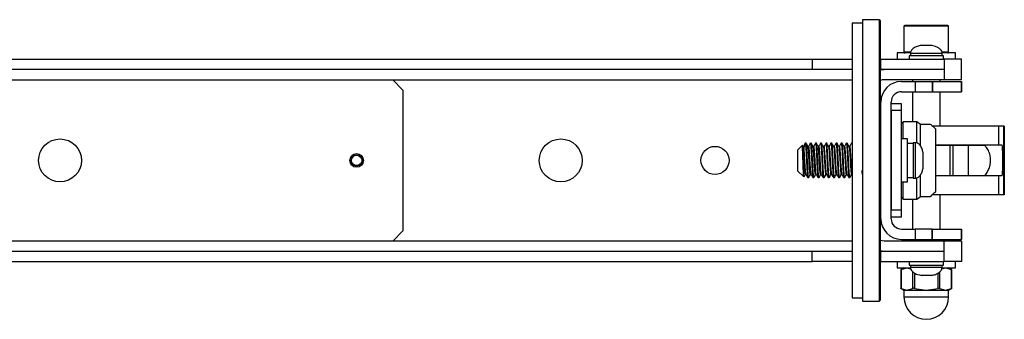
# Model space of a CAD drawing. Units: millimetres. Extents: x -25 to 1556, y 569 to 2008.
# Drawn here: x 592 to 879, y 569 to 656 of the extents above; entities that cross this region are included whole.
import ezdxf

# ---------------------------------------------------------------- set-up
doc = ezdxf.new("R2010")
doc.units = ezdxf.units.MM

msp = doc.modelspace()

# ---------------------------------------------------------------- linework, layer by layer
at = {"color": 7, "linetype": 'Continuous', "lineweight": 25}
for p, q in [((837.301, 655.037), (834.301, 655.037)), ((834.301, 655.037), (834.301, 615.037)), ((842.301, 656.037), (837.301, 656.037)), ((837.301, 656.037), (837.301, 574.037)), ((842.301, 574.037), (842.301, 656.037)), ((842.551, 655.787), (842.301, 655.787)), ((842.551, 574.287), (842.551, 655.787)), ((849.401, 654.137), (849.401, 646.537)), ((862.401, 654.137), (849.401, 654.137)), ((862.401, 646.537), (862.401, 654.137)), ((847.401, 646.337), (847.401, 644.537)), ((851.228, 646.337), (847.401, 646.337)), ((849.403, 646.537), (849.401, 646.537)), ((851.308, 646.537), (849.403, 646.537)), ((851.251, 646.157), (851.251, 645.537)), ((860.551, 646.157), (851.251, 646.157)), ((855.035, 648.5), (854.169, 648.5)), ((856.767, 648.5), (855.035, 648.5)), ((857.633, 648.5), (856.767, 648.5)), ((862.401, 646.537), (860.503, 646.537)), ((860.551, 645.537), (860.551, 646.157)), ((864.401, 646.337), (860.585, 646.337)), ((864.401, 644.537), (864.401, 646.337)), ((378.951, 644.537), (822.651, 644.537)), ((822.651, 644.537), (822.651, 641.537)), ((822.651, 644.537), (834.301, 644.537)), ((842.651, 644.537), (842.551, 644.537)), ((842.651, 641.537), (842.651, 644.537)), ((842.651, 644.537), (861.151, 644.537)), ((850.901, 645.537), (850.901, 644.537)), ((860.901, 645.537), (850.901, 645.537)), ((860.901, 644.537), (860.901, 645.537)), ((861.151, 644.537), (861.151, 641.537)), ((866.151, 644.537), (861.151, 644.537)), ((866.151, 641.537), (866.151, 644.537)), ((822.651, 641.537), (378.951, 641.537)), ((834.301, 641.537), (822.651, 641.537)), ((842.651, 641.537), (842.551, 641.537)), ((861.151, 641.537), (842.651, 641.537)), ((861.151, 641.537), (843.651, 641.537)), ((861.151, 641.537), (861.151, 638.537)), ((866.151, 638.537), (866.151, 641.537)), ((506.301, 638.537), (700.301, 638.537)), ((700.301, 638.537), (703.301, 635.537)), ((700.301, 638.537), (834.301, 638.537)), ((861.151, 638.537), (843.651, 638.537)), ((848.651, 638.037), (852.651, 638.037)), ((851.901, 638.537), (851.901, 638.037)), ((852.651, 638.037), (852.651, 635.037)), ((852.651, 638.037), (857.651, 638.037)), ((857.651, 638.037), (857.651, 635.037)), ((857.651, 638.037), (857.67, 638.037)), ((857.67, 638.037), (857.67, 635.037)), ((857.67, 638.037), (866.132, 638.037)), ((859.901, 638.037), (859.901, 638.537)), ((866.151, 638.537), (861.151, 638.537)), ((866.132, 635.037), (866.132, 638.037)), ((866.151, 638.037), (866.132, 638.037)), ((866.151, 638.037), (866.151, 635.037)), ((703.301, 635.537), (703.301, 594.537)), ((848.651, 635.037), (852.651, 635.037)), ((851.901, 635.037), (851.901, 626.287)), ((852.651, 635.037), (857.651, 635.037)), ((857.651, 635.037), (857.67, 635.037)), ((857.67, 635.037), (866.132, 635.037)), ((859.901, 625.037), (859.901, 635.037)), ((866.132, 635.037), (866.151, 635.037)), ((842.651, 598.037), (842.651, 632.037)), ((845.651, 598.037), (845.651, 632.037)), ((848.651, 631.537), (845.651, 631.537)), ((845.651, 629.537), (845.651, 600.537)), ((848.651, 629.537), (845.651, 629.537)), ((848.651, 629.537), (848.651, 631.537)), ((848.651, 600.537), (848.651, 629.537)), ((849.151, 626.287), (848.651, 625.787)), ((853.151, 626.287), (849.151, 626.287)), ((849.151, 621.287), (849.151, 626.287)), ((854.231, 625.537), (853.151, 626.287)), ((853.151, 620.185), (853.151, 626.287)), ((857.151, 625.537), (854.231, 625.537)), ((854.231, 619.201), (854.231, 625.537)), ((877.078, 625.037), (857.529, 625.037)), ((858.651, 619.387), (858.651, 624.12)), ((877.078, 619.537), (877.078, 625.037)), ((878.517, 625.037), (877.078, 625.037)), ((878.517, 605.037), (878.517, 625.037)), ((878.651, 625.037), (878.517, 625.037)), ((878.651, 625.037), (878.651, 605.037)), ((850.451, 621.287), (848.651, 621.287)), ((850.451, 608.787), (850.451, 621.287)), ((852.738, 620.187), (852.051, 620.187)), ((852.051, 620.187), (852.051, 609.887)), ((852.738, 609.887), (852.738, 620.187)), ((819.786, 619.472), (818.351, 618.037)), ((819.855, 619.188), (819.694, 619.467)), ((820.584, 620.033), (820.058, 619.113)), ((820.857, 620.037), (820.594, 620.037)), ((822.358, 620.037), (822.095, 620.037)), ((823.858, 620.037), (823.595, 620.037)), ((825.358, 620.037), (825.095, 620.037)), ((826.858, 620.037), (826.594, 620.037)), ((828.358, 620.037), (828.094, 620.037)), ((828.949, 619.127), (828.87, 619.169)), ((829.858, 620.037), (829.594, 620.037)), ((830.416, 619.143), (830.37, 619.167)), ((830.582, 619.167), (830.476, 619.112)), ((831.358, 620.037), (831.094, 620.037)), ((832.858, 620.037), (832.594, 620.037)), ((834.075, 619.961), (834.094, 620.037)), ((834.301, 620.037), (834.094, 620.037)), ((834.379, 619.952), (834.358, 620.037)), ((842.651, 620.037), (842.551, 620.037)), ((842.651, 618.037), (842.551, 618.037)), ((852.051, 619.987), (850.451, 619.987)), ((858.651, 619.537), (877.078, 619.537)), ((858.651, 610.687), (858.651, 619.387)), ((862.901, 619.387), (858.651, 619.387)), ((862.901, 610.687), (862.901, 619.387)), ((863.651, 619.387), (862.901, 619.387)), ((863.651, 619.387), (863.651, 610.687)), ((868.151, 619.387), (863.659, 619.387)), ((868.151, 619.387), (868.151, 610.687)), ((877.078, 619.537), (877.967, 619.537)), ((834.301, 615.037), (834.301, 575.037)), ((854.957, 615.037), (854.957, 617.037)), ((854.957, 613.037), (854.957, 615.037)), ((818.351, 612.037), (820.181, 610.208)), ((842.551, 612.037), (842.651, 612.037)), ((820.753, 610.943), (820.834, 610.9)), ((821.345, 610.037), (821.607, 610.037)), ((822.238, 610.951), (822.333, 610.903)), ((822.845, 610.037), (823.108, 610.037)), ((823.621, 610.904), (823.721, 610.956)), ((824.345, 610.037), (824.608, 610.037)), ((825.12, 610.905), (825.204, 610.949)), ((825.846, 610.037), (826.108, 610.037)), ((827.344, 610.037), (827.608, 610.037)), ((828.844, 610.037), (829.108, 610.037)), ((830.344, 610.037), (830.608, 610.037)), ((831.844, 610.037), (832.108, 610.037)), ((833.344, 610.037), (833.608, 610.037)), ((842.551, 610.037), (842.651, 610.037)), ((848.651, 608.787), (850.451, 608.787)), ((849.151, 603.787), (849.151, 608.787)), ((850.451, 610.087), (852.051, 610.087)), ((852.051, 609.887), (852.738, 609.887)), ((853.151, 603.787), (853.151, 609.949)), ((854.231, 604.537), (854.231, 610.815)), ((858.651, 605.954), (858.651, 610.687)), ((858.651, 610.687), (862.901, 610.687)), ((877.078, 610.537), (858.651, 610.537)), ((862.901, 610.687), (863.651, 610.687)), ((863.659, 610.687), (868.151, 610.687)), ((877.078, 605.037), (877.078, 610.537)), ((877.967, 610.537), (877.078, 610.537)), ((848.651, 604.287), (849.151, 603.787)), ((849.151, 603.787), (853.151, 603.787)), ((851.901, 603.787), (851.901, 595.037)), ((853.151, 603.787), (854.231, 604.537)), ((854.231, 604.537), (857.151, 604.537)), ((877.078, 605.037), (857.529, 605.037)), ((859.901, 595.037), (859.901, 605.037)), ((878.517, 605.037), (877.078, 605.037)), ((878.651, 605.037), (878.517, 605.037)), ((848.651, 600.537), (845.651, 600.537)), ((848.651, 598.537), (848.651, 600.537)), ((848.651, 598.537), (845.651, 598.537)), ((703.301, 594.537), (700.301, 591.537)), ((848.651, 595.037), (852.651, 595.037)), ((852.651, 595.037), (852.651, 592.037)), ((857.651, 595.037), (852.651, 595.037)), ((857.651, 592.037), (857.651, 595.037)), ((857.651, 595.037), (857.67, 595.037)), ((857.67, 592.037), (857.67, 595.037)), ((857.67, 595.037), (866.132, 595.037)), ((866.132, 595.037), (866.132, 592.037)), ((866.132, 595.037), (866.151, 595.037)), ((866.151, 592.037), (866.151, 595.037)), ((700.301, 591.537), (506.301, 591.537)), ((834.301, 591.537), (700.301, 591.537)), ((861.151, 591.537), (843.651, 591.537)), ((848.651, 592.037), (852.651, 592.037)), ((851.901, 592.037), (851.901, 591.537)), ((852.651, 592.037), (857.651, 592.037)), ((857.67, 592.037), (857.651, 592.037)), ((857.67, 592.037), (866.132, 592.037)), ((859.901, 591.537), (859.901, 592.037)), ((861.151, 588.537), (861.151, 591.537)), ((866.151, 591.537), (861.151, 591.537)), ((866.132, 592.037), (866.151, 592.037)), ((866.151, 591.537), (866.151, 588.537)), ((822.651, 588.537), (378.951, 588.537)), ((822.651, 585.537), (822.651, 588.537)), ((834.301, 588.537), (822.651, 588.537)), ((842.651, 588.537), (842.551, 588.537)), ((842.651, 585.537), (842.651, 588.537)), ((861.151, 588.537), (842.651, 588.537)), ((861.151, 588.537), (843.651, 588.537)), ((861.151, 585.537), (861.151, 588.537)), ((866.151, 588.537), (866.151, 585.537)), ((378.951, 585.537), (822.651, 585.537)), ((834.301, 585.537), (822.651, 585.537)), ((842.551, 585.537), (842.651, 585.537)), ((842.651, 585.537), (861.151, 585.537)), ((847.401, 585.537), (847.401, 583.737)), ((847.401, 583.737), (851.217, 583.737)), ((849.401, 583.737), (848.473, 583.201)), ((848.473, 583.204), (848.473, 577.77)), ((848.54, 583.237), (850.272, 583.737)), ((848.54, 583.237), (848.54, 577.737)), ((850.272, 583.737), (851.374, 583.419)), ((850.901, 585.537), (850.901, 584.537)), ((850.901, 584.537), (860.901, 584.537)), ((851.251, 584.537), (851.251, 583.917)), ((851.251, 583.917), (860.551, 583.917)), ((860.403, 583.412), (861.53, 583.737)), ((860.551, 583.917), (860.551, 584.537)), ((860.574, 583.737), (864.401, 583.737)), ((860.901, 584.537), (860.901, 585.537)), ((866.151, 585.537), (861.151, 585.537)), ((861.53, 583.737), (863.262, 583.237)), ((863.329, 583.201), (862.401, 583.737)), ((863.262, 577.737), (863.262, 583.237)), ((863.329, 577.77), (863.329, 583.204)), ((864.401, 583.737), (864.401, 585.537)), ((852.004, 577.737), (852.004, 582.542)), ((852.437, 582.222), (852.437, 577.737)), ((854.169, 581.575), (855.035, 581.575)), ((855.035, 581.575), (856.767, 581.575)), ((856.767, 581.575), (857.633, 581.575)), ((859.365, 577.737), (859.365, 582.257)), ((859.798, 582.547), (859.798, 577.737)), ((848.473, 577.773), (849.401, 577.237)), ((848.54, 577.737), (850.272, 577.237)), ((849.401, 577.237), (849.401, 575.237)), ((849.401, 577.237), (850.272, 577.237)), ((850.272, 577.237), (852.004, 577.737)), ((850.272, 577.237), (855.901, 577.237)), ((852.437, 577.737), (855.901, 577.237)), ((855.901, 577.237), (859.365, 577.737)), ((855.901, 577.237), (861.53, 577.237)), ((859.798, 577.737), (861.53, 577.237)), ((861.53, 577.237), (863.262, 577.737)), ((861.53, 577.237), (862.401, 577.237)), ((862.401, 577.237), (863.329, 577.773)), ((862.401, 575.237), (862.401, 577.237)), ((834.301, 575.037), (837.301, 575.037)), ((842.301, 574.287), (842.551, 574.287)), ((849.401, 575.237), (855.901, 575.237)), ((855.901, 575.237), (862.401, 575.237)), ((837.301, 574.037), (842.301, 574.037))]:
    msp.add_line(p, q, dxfattribs=at)
at = {"color": 7, "linetype": 'Continuous', "lineweight": 25, "flags": 128}
for points in [[(842.451, 641.416), (842.481, 641.422), (843.651, 641.537)], [(843.651, 638.537), (843.066, 638.479), (842.551, 638.328)], [(819.939, 618.866), (819.86, 618.994), (819.78, 619.121)], [(820.691, 619.645), (820.447, 619.256), (820.203, 618.867)], [(826.836, 610.908), (826.796, 611.025), (826.702, 611.718), (826.613, 612.895), (826.536, 614.095), (826.519, 614.382), (826.429, 615.965), (826.341, 617.346), (826.336, 617.413), (826.246, 618.515), (826.235, 618.617), (826.216, 618.773), (826.153, 619.113), (826.105, 619.192), (826.1, 619.19), (826.085, 619.174), (826.063, 619.118), (826.063, 619.118)], [(843.651, 591.537), (843.066, 591.595), (842.551, 591.746)], [(843.651, 588.537), (842.481, 588.652), (842.451, 588.658)]]:
    msp.add_lwpolyline(points, dxfattribs=at)
at = {"color": 7, "linetype": 'Continuous', "lineweight": 25}
for centre, radius in [((603.301, 615.037), 6.25), ((749.301, 615.037), 6.25), ((794.301, 615.037), 4.1), ((689.801, 615.037), 2), ((689.801, 615.037), 1.65), ((689.801, 615.037), 1.5)]:
    msp.add_circle(centre, radius, dxfattribs=at)
for centre, radius, start, end in [((849.601, 654.137), 0.2, 90, 180), ((862.201, 654.137), 0.2, 0, 90), ((849.601, 646.537), 0.2, 180, 270), ((862.201, 646.537), 0.2, 270, 0), ((848.651, 632.037), 6, 90, 180), ((848.651, 632.037), 3, 90, 180), ((848.651, 598.037), 6, 180, 270), ((848.651, 598.037), 3, 180, 270), ((855.901, 575.237), 6.5, 180, 0)]:
    msp.add_arc(centre, radius, start, end, dxfattribs=at)
for points, knots in [([(862.201, 654.337), (862.117, 654.337), (861.988, 654.337), (861.202, 654.337), (860.389, 654.337), (859.38, 654.337), (857.913, 654.337), (855.901, 654.337), (853.889, 654.337), (852.423, 654.337), (851.413, 654.337), (850.6, 654.337), (849.815, 654.337), (849.685, 654.337), (849.601, 654.337)], [0, 0, 0, 0, 0.1197284, 0.1841803, 0.25, 0.3158197, 0.3802716, 0.5, 0.6197284, 0.6841803, 0.75, 0.8158197, 0.8802716, 1, 1, 1, 1]), ([(854.446, 648.53), (854.031, 648.46), (853.189, 648.318), (852.17, 647.746), (851.398, 647.004), (851.299, 646.403), (851.252, 646.115)], [0, 0, 0, 0, 0.2895361, 0.5878797, 0.8022611, 1, 1, 1, 1]), ([(860.55, 646.115), (860.518, 646.359), (860.452, 646.863), (859.929, 647.478), (858.959, 648.196), (858.018, 648.392), (857.356, 648.53)], [0, 0, 0, 0, 0.1680688, 0.3458907, 0.5397791, 1, 1, 1, 1]), ([(858.651, 624.12), (858.243, 624.504), (857.396, 625.302), (857.235, 625.457), (857.151, 625.537)], [0, 0, 0, 0, 0.48146523, 1, 1, 1, 1]), ([(855.013, 616.99), (854.944, 617.366), (854.804, 618.118), (854.345, 619.136), (853.768, 619.831), (853.174, 620.153), (852.856, 620.175), (852.696, 620.186)], [0, 0, 0, 0, 0.2679884, 0.5364222, 0.7777296, 0.8885614, 1, 1, 1, 1]), ([(819.782, 619.122), (819.77, 619.226), (819.751, 619.408), (819.73, 619.393), (819.722, 619.386)], [0, 0, 0, 0, 0.5739877, 1, 1, 1, 1]), ([(819.959, 615.037), (819.944, 615.484), (819.915, 616.375), (819.87, 617.567), (819.825, 618.549), (819.795, 618.931), (819.78, 619.12)], [0, 0, 0, 0, 0.2537034, 0.5049379, 0.7537034, 1, 1, 1, 1]), ([(819.941, 618.867), (819.923, 618.977), (819.894, 619.154), (819.865, 619.161), (819.854, 619.164)], [0, 0, 0, 0, 0.624676, 1, 1, 1, 1]), ([(820.086, 619.176), (820.049, 619.145), (819.975, 619.082), (819.901, 619.146), (819.864, 619.178)], [0, 0, 0, 0, 0.5000504, 1, 1, 1, 1]), ([(820.203, 618.867), (820.195, 618.856), (820.181, 618.836), (820.148, 618.813), (820.111, 618.798), (820.071, 618.793), (820.031, 618.798), (819.994, 618.813), (819.962, 618.836), (819.947, 618.856), (819.939, 618.866)], [0, 0, 0, 0, 0.1250572, 0.2504412, 0.3756606, 0.500001, 0.6243395, 0.7495575, 0.8749425, 1, 1, 1, 1]), ([(820.615, 610.968), (820.604, 610.933), (820.564, 610.802), (820.492, 611.189), (820.434, 611.774), (820.375, 612.528), (820.308, 613.471), (820.251, 614.508), (820.221, 615.035), (820.217, 615.107), (820.186, 615.655), (820.141, 616.377), (820.082, 617.316), (820.023, 618.18), (819.971, 618.608), (819.939, 618.866)], [0, 0, 0, 0, 0.05043497, 0.18591487, 0.29762729, 0.32176009, 0.45724016, 0.57457927, 0.58769994, 0.59241736, 0.59301441, 0.72849308, 0.7757024, 0.8645193, 1, 1, 1, 1]), ([(820.201, 618.867), (820.2, 618.878), (820.195, 618.911), (820.181, 619), (820.154, 619.121), (820.122, 619.23), (820.099, 619.153), (820.09, 619.124)], [0, 0, 0, 0, 0.0438108, 0.1312522, 0.3914117, 0.7738327, 1, 1, 1, 1]), ([(820.835, 610.922), (820.808, 611.006), (820.757, 611.165), (820.696, 611.774), (820.633, 612.523), (820.573, 613.51), (820.509, 614.574), (820.446, 615.63), (820.413, 616.257), (820.373, 616.895), (820.342, 617.362), (820.297, 617.959), (820.259, 618.378), (820.237, 618.592), (820.223, 618.72), (820.21, 618.812), (820.203, 618.867)], [0, 0, 0, 0, 0.1323632, 0.2504079, 0.2770593, 0.4213555, 0.5583655, 0.5657811, 0.7100759, 0.7277834, 0.7579025, 0.8549602, 0.9313661, 0.938726, 0.9637198, 1, 1, 1, 1]), ([(820.577, 619.957), (820.586, 619.99), (820.623, 620.126), (820.661, 619.853), (820.689, 619.646)], [0, 0, 0, 0, 0.2451373, 1, 1, 1, 1]), ([(820.692, 619.646), (820.717, 619.377), (820.767, 618.839), (820.856, 617.463), (820.917, 616.13), (820.983, 614.743), (821.056, 613.349), (821.128, 611.847), (821.216, 610.727), (821.283, 610.094), (821.328, 610.099), (821.345, 610.102)], [0, 0, 0, 0, 0.1230428, 0.2460875, 0.3691727, 0.4275672, 0.5506565, 0.6737385, 0.7967834, 0.9198549, 1, 1, 1, 1]), ([(821.233, 615.037), (821.214, 615.422), (821.175, 616.192), (821.119, 617.285), (821.077, 618.071), (821.043, 618.639), (821.003, 619.145), (820.954, 619.661), (820.905, 619.947), (820.873, 620.077), (820.858, 620.034), (820.857, 620.033)], [0, 0, 0, 0, 0.1468183, 0.2940839, 0.441105, 0.5024998, 0.5879675, 0.7368421, 0.8822596, 0.9962495, 1, 1, 1, 1]), ([(821.37, 619.17), (821.287, 619.315), (821.119, 619.603), (820.952, 619.892), (820.868, 620.037)], [0, 0, 0, 0, 0.4998315, 1, 1, 1, 1]), ([(822.117, 610.91), (822.113, 610.899), (822.101, 610.874), (822.077, 610.888), (822.026, 610.996), (821.956, 611.497), (821.862, 612.639), (821.772, 614.13), (821.68, 615.752), (821.588, 617.273), (821.497, 618.456), (821.421, 619.056), (821.379, 619.133), (821.366, 619.156)], [0, 0, 0, 0, 0.0195469, 0.0467986, 0.0942202, 0.2160318, 0.3378445, 0.4596556, 0.5814679, 0.7032791, 0.8250917, 0.9469035, 1, 1, 1, 1]), ([(821.584, 619.173), (821.548, 619.145), (821.476, 619.089), (821.404, 619.145), (821.368, 619.174)], [0, 0, 0, 0, 0.4999996, 1, 1, 1, 1]), ([(822.082, 620.033), (821.999, 619.889), (821.831, 619.6), (821.664, 619.312), (821.58, 619.167)], [0, 0, 0, 0, 0.5001451, 1, 1, 1, 1]), ([(822.335, 610.964), (822.326, 610.96), (822.287, 610.944), (822.216, 611.525), (822.126, 612.632), (822.033, 614.132), (821.942, 615.752), (821.851, 617.274), (821.758, 618.456), (821.671, 619.171), (821.612, 619.154), (821.584, 619.146)], [0, 0, 0, 0, 0.0353977, 0.1574403, 0.2794834, 0.4015254, 0.5235682, 0.6456102, 0.7676535, 0.889696, 1, 1, 1, 1]), ([(822.095, 619.973), (822.104, 619.99), (822.14, 620.057), (822.209, 619.589), (822.28, 618.618), (822.369, 617.205), (822.428, 615.937), (822.486, 614.647), (822.555, 613.349), (822.63, 611.847), (822.713, 610.727), (822.786, 610.094), (822.828, 610.1), (822.845, 610.102)], [0, 0, 0, 0, 0.0374687, 0.1449446, 0.2524478, 0.3599232, 0.4674301, 0.4999961, 0.6074942, 0.7149978, 0.8224753, 0.9299589, 1, 1, 1, 1]), ([(822.873, 619.166), (822.789, 619.311), (822.622, 619.6), (822.454, 619.888), (822.371, 620.033)], [0, 0, 0, 0, 0.4998431, 1, 1, 1, 1]), ([(823.62, 610.949), (823.614, 610.925), (823.579, 610.77), (823.509, 611.076), (823.432, 611.775), (823.369, 612.592), (823.332, 613.133), (823.307, 613.551), (823.278, 614.056), (823.253, 614.492), (823.237, 614.764), (823.235, 614.788), (823.231, 614.867), (823.215, 615.13), (823.188, 615.581), (823.16, 616.053), (823.135, 616.481), (823.102, 617.016), (823.046, 617.88), (822.965, 618.752), (822.906, 619.05), (822.876, 619.177), (822.87, 619.168), (822.87, 619.167)], [0, 0, 0, 0, 0.0224158, 0.1440603, 0.2657057, 0.3437063, 0.3878532, 0.409472, 0.4490172, 0.5101256, 0.5107054, 0.511795, 0.5155039, 0.5290435, 0.5724952, 0.6193043, 0.6395764, 0.6759199, 0.7524613, 0.8745029, 0.9781334, 0.9981874, 1, 1, 1, 1]), ([(823.083, 619.17), (823.047, 619.143), (822.976, 619.089), (822.905, 619.144), (822.87, 619.172)], [0, 0, 0, 0, 0.49999127, 1, 1, 1, 1]), ([(823.582, 620.031), (823.499, 619.887), (823.331, 619.598), (823.164, 619.31), (823.08, 619.165)], [0, 0, 0, 0, 0.5001591, 1, 1, 1, 1]), ([(823.835, 610.966), (823.815, 611.001), (823.765, 611.085), (823.691, 611.788), (823.632, 612.588), (823.6, 613.077), (823.584, 613.332), (823.568, 613.576), (823.538, 614.049), (823.482, 615.013), (823.41, 616.358), (823.342, 617.333), (823.308, 617.798), (823.293, 617.994), (823.265, 618.335), (823.211, 618.865), (823.145, 619.251), (823.1, 619.141), (823.085, 619.104)], [0, 0, 0, 0, 0.082446, 0.2042777, 0.2817062, 0.3266164, 0.3340551, 0.3467553, 0.3878734, 0.4490746, 0.5709058, 0.6927383, 0.69969, 0.7122146, 0.7540019, 0.8151931, 0.9370261, 1, 1, 1, 1]), ([(823.595, 619.973), (823.604, 619.99), (823.638, 620.057), (823.709, 619.589), (823.782, 618.618), (823.867, 617.206), (823.93, 615.937), (823.987, 614.647), (824.052, 613.349), (824.134, 611.848), (824.209, 610.727), (824.287, 610.094), (824.329, 610.1), (824.345, 610.102)], [0, 0, 0, 0, 0.0374326, 0.144907, 0.2524166, 0.3598928, 0.4673827, 0.4999962, 0.6074689, 0.7149557, 0.8224426, 0.9299169, 1, 1, 1, 1]), ([(824.375, 619.161), (824.292, 619.305), (824.124, 619.594), (823.957, 619.882), (823.873, 620.027)], [0, 0, 0, 0, 0.499852, 1, 1, 1, 1]), ([(824.583, 619.168), (824.548, 619.141), (824.477, 619.087), (824.406, 619.142), (824.371, 619.169)], [0, 0, 0, 0, 0.4999828, 1, 1, 1, 1]), ([(825.122, 610.981), (825.103, 610.939), (825.053, 610.824), (824.979, 611.314), (824.882, 612.328), (824.799, 613.697), (824.737, 614.745), (824.706, 615.267), (824.702, 615.337), (824.701, 615.356), (824.669, 615.888), (824.612, 616.942), (824.516, 618.206), (824.44, 618.992), (824.39, 619.067), (824.371, 619.095)], [0, 0, 0, 0, 0.0717839, 0.1937273, 0.3156714, 0.4376139, 0.5435667, 0.5553029, 0.5584623, 0.5596459, 0.5598146, 0.6817564, 0.8036994, 0.925641, 1, 1, 1, 1]), ([(825.082, 620.029), (824.998, 619.884), (824.831, 619.596), (824.664, 619.307), (824.58, 619.163)], [0, 0, 0, 0, 0.5001624, 1, 1, 1, 1]), ([(825.335, 610.916), (825.333, 610.914), (825.306, 610.874), (825.274, 611.111), (825.243, 611.342), (825.239, 611.377), (825.206, 611.639), (825.149, 612.334), (825.057, 613.692), (824.998, 614.753), (824.969, 615.281), (824.935, 615.882), (824.87, 616.938), (824.782, 618.22), (824.707, 618.895), (824.644, 619.151), (824.612, 619.256), (824.59, 619.158), (824.586, 619.14)], [0, 0, 0, 0, 0.0053698, 0.110848, 0.1227744, 0.1272184, 0.1278428, 0.2500451, 0.3722466, 0.4774451, 0.4929296, 0.4947192, 0.6169197, 0.7391208, 0.861321, 0.9115417, 0.984076, 1, 1, 1, 1]), ([(825.095, 619.973), (825.104, 619.99), (825.139, 620.058), (825.207, 619.589), (825.285, 618.618), (825.363, 617.206), (825.43, 615.938), (825.489, 614.648), (825.549, 613.349), (825.636, 611.848), (825.708, 610.727), (825.787, 610.094), (825.829, 610.1), (825.846, 610.102)], [0, 0, 0, 0, 0.0374219, 0.1448979, 0.2523916, 0.3598729, 0.46735, 0.4999949, 0.6074625, 0.714938, 0.8224414, 0.9299167, 1, 1, 1, 1]), ([(825.733, 615.037), (825.716, 615.404), (825.681, 616.137), (825.628, 617.183), (825.576, 618.127), (825.523, 618.92), (825.471, 619.532), (825.418, 619.905), (825.381, 620.065), (825.361, 620.027), (825.358, 620.022)], [0, 0, 0, 0, 0.1400069, 0.2800138, 0.4200208, 0.5600277, 0.7000346, 0.8400415, 0.9800484, 1, 1, 1, 1]), ([(825.906, 619.069), (825.823, 619.21), (825.657, 619.491), (825.49, 619.773), (825.407, 619.914)], [0, 0, 0, 0, 0.4999605, 1, 1, 1, 1]), ([(826.099, 619.193), (826.085, 619.172), (826.058, 619.132), (825.983, 619.108), (825.908, 619.125), (825.88, 619.16), (825.866, 619.178)], [0, 0, 0, 0, 0.2517684, 0.4997885, 0.7479447, 1, 1, 1, 1]), ([(825.867, 619.156), (825.876, 619.146), (825.904, 619.111), (825.942, 618.87), (825.977, 618.566), (826.004, 618.308), (826.035, 617.962), (826.061, 617.624), (826.078, 617.387), (826.082, 617.325), (826.096, 617.109), (826.124, 616.658), (826.18, 615.721), (826.235, 614.806), (826.279, 614.027), (826.309, 613.517), (826.362, 612.644), (826.444, 611.634), (826.526, 610.959), (826.588, 610.856), (826.619, 610.902), (826.624, 610.91), (826.625, 610.913), (826.625, 610.913)], [0, 0, 0, 0, 0.0332393, 0.1128206, 0.1542427, 0.1767551, 0.2148401, 0.2753819, 0.2771885, 0.280642, 0.2924915, 0.3359804, 0.3965124, 0.5170332, 0.5388065, 0.5776391, 0.6381716, 0.7586923, 0.8792129, 0.9832392, 0.9950013, 0.9993842, 1, 1, 1, 1]), ([(826.625, 619.966), (826.546, 619.832), (826.384, 619.557), (826.221, 619.282), (826.138, 619.141)], [0, 0, 0, 0, 0.4875684, 1, 1, 1, 1]), ([(826.594, 620.022), (826.596, 620.027), (826.616, 620.065), (826.654, 619.905), (826.706, 619.532), (826.759, 618.92), (826.811, 618.127), (826.864, 617.183), (826.916, 616.137), (826.951, 615.404), (826.969, 615.037)], [0, 0, 0, 0, 0.0199516, 0.1599585, 0.2999654, 0.4399723, 0.5799792, 0.7199862, 0.8599931, 1, 1, 1, 1]), ([(827.369, 619.171), (827.286, 619.314), (827.119, 619.602), (826.952, 619.889), (826.869, 620.033)], [0, 0, 0, 0, 0.4998868, 1, 1, 1, 1]), ([(827.364, 619.156), (827.392, 619.076), (827.45, 618.91), (827.54, 617.947), (827.632, 616.586), (827.722, 614.986), (827.816, 613.398), (827.886, 612.322), (827.936, 611.761), (827.968, 611.459), (828.016, 611.072), (828.066, 610.79), (828.106, 610.927), (828.114, 610.957)], [0, 0, 0, 0, 0.1120088, 0.2339262, 0.3558444, 0.4777616, 0.5996802, 0.7215981, 0.7685546, 0.7959316, 0.8441813, 0.9660998, 1, 1, 1, 1]), ([(827.583, 619.168), (827.548, 619.141), (827.477, 619.087), (827.406, 619.142), (827.37, 619.17)], [0, 0, 0, 0, 0.499974, 1, 1, 1, 1]), ([(828.081, 620.026), (827.997, 619.882), (827.831, 619.595), (827.664, 619.307), (827.58, 619.164)], [0, 0, 0, 0, 0.5001321, 1, 1, 1, 1]), ([(828.335, 610.945), (828.31, 611.008), (828.253, 611.146), (828.169, 612.058), (828.076, 613.394), (827.986, 614.988), (827.893, 616.582), (827.802, 617.962), (827.711, 618.878), (827.638, 619.276), (827.596, 619.14), (827.585, 619.103)], [0, 0, 0, 0, 0.1003487, 0.2224641, 0.3445784, 0.4666931, 0.5888066, 0.710921, 0.8330346, 0.9551495, 1, 1, 1, 1]), ([(828.075, 619.959), (828.081, 619.989), (828.119, 620.165), (828.188, 619.736), (828.281, 618.676), (828.375, 616.998), (828.438, 615.691), (828.469, 615.037)], [0, 0, 0, 0, 0.0489228, 0.2866921, 0.5244614, 0.7622307, 1, 1, 1, 1]), ([(828.87, 619.167), (828.787, 619.311), (828.62, 619.599), (828.453, 619.886), (828.37, 620.03)], [0, 0, 0, 0, 0.4998654, 1, 1, 1, 1]), ([(828.866, 619.169), (828.883, 619.13), (828.931, 619.018), (829.002, 618.363), (829.093, 617.219), (829.152, 616.208), (829.192, 615.499), (829.229, 614.877), (829.292, 613.817), (829.369, 612.517), (829.464, 611.432), (829.544, 610.857), (829.596, 610.934), (829.617, 610.966)], [0, 0, 0, 0, 0.0648236, 0.1844833, 0.306408, 0.4073972, 0.4285436, 0.4722816, 0.5508603, 0.6726765, 0.7944918, 0.9163076, 1, 1, 1, 1]), ([(829.083, 619.167), (829.047, 619.134), (829.003, 619.093), (828.958, 619.121), (828.949, 619.127)], [0, 0, 0, 0, 0.7998959, 1, 1, 1, 1]), ([(829.58, 620.024), (829.496, 619.88), (829.33, 619.593), (829.163, 619.305), (829.08, 619.162)], [0, 0, 0, 0, 0.5001098, 1, 1, 1, 1]), ([(829.834, 610.95), (829.828, 610.944), (829.811, 610.925), (829.786, 611.062), (829.754, 611.242), (829.706, 611.642), (829.635, 612.521), (829.551, 613.812), (829.492, 614.872), (829.46, 615.435), (829.444, 615.714), (829.428, 615.975), (829.398, 616.458), (829.342, 617.349), (829.27, 618.376), (829.202, 618.89), (829.168, 619.055), (829.153, 619.12), (829.125, 619.182), (829.1, 619.246), (829.085, 619.171), (829.085, 619.171)], [0, 0, 0, 0, 0.0225146, 0.0694527, 0.096819, 0.1450498, 0.2669207, 0.388793, 0.4662472, 0.5111725, 0.5186136, 0.531318, 0.5724498, 0.6336714, 0.7555432, 0.8774163, 0.8843703, 0.896899, 0.9387003, 0.9999119, 1, 1, 1, 1]), ([(829.574, 619.954), (829.58, 619.986), (829.618, 620.165), (829.688, 619.737), (829.781, 618.675), (829.875, 616.998), (829.938, 615.691), (829.969, 615.037)], [0, 0, 0, 0, 0.0515068, 0.2886301, 0.5257534, 0.7628767, 1, 1, 1, 1]), ([(830.372, 619.164), (830.288, 619.307), (830.121, 619.595), (829.954, 619.883), (829.871, 620.027)], [0, 0, 0, 0, 0.4998441, 1, 1, 1, 1]), ([(830.367, 619.142), (830.371, 619.146), (830.404, 619.187), (830.472, 618.69), (830.559, 617.674), (830.656, 616.217), (830.741, 614.605), (830.807, 613.565), (830.837, 613.098), (830.837, 613.097), (830.837, 613.096), (830.837, 613.092), (830.838, 613.078), (830.842, 613.02), (830.857, 612.793), (830.885, 612.37), (830.941, 611.652), (831.023, 611.025), (831.08, 610.778), (831.114, 610.907), (831.116, 610.915)], [0, 0, 0, 0, 0.0139167, 0.1360784, 0.2582391, 0.3804013, 0.5025628, 0.6247259, 0.6247342, 0.6247499, 0.6248036, 0.625, 0.6257492, 0.6286724, 0.640221, 0.686146, 0.7475029, 0.8696665, 0.9918293, 1, 1, 1, 1]), ([(831.079, 620.023), (830.995, 619.879), (830.829, 619.591), (830.662, 619.304), (830.578, 619.161)], [0, 0, 0, 0, 0.5001159, 1, 1, 1, 1]), ([(831.332, 610.98), (831.315, 611), (831.265, 611.055), (831.196, 611.766), (831.134, 612.554), (831.103, 613.011), (831.099, 613.076), (831.066, 613.562), (831.009, 614.605), (830.917, 616.144), (830.858, 617.11), (830.829, 617.535), (830.795, 618.011), (830.729, 618.712), (830.653, 619.238), (830.602, 619.137), (830.583, 619.099)], [0, 0, 0, 0, 0.0678969, 0.1900033, 0.2953984, 0.3073153, 0.3117558, 0.3123798, 0.4344858, 0.5565909, 0.6617066, 0.6771788, 0.678967, 0.8010712, 0.9231759, 1, 1, 1, 1]), ([(831.073, 619.951), (831.08, 619.984), (831.118, 620.166), (831.188, 619.737), (831.281, 618.675), (831.375, 616.998), (831.438, 615.691), (831.469, 615.037)], [0, 0, 0, 0, 0.0538013, 0.290351, 0.5269006, 0.7634503, 1, 1, 1, 1]), ([(831.733, 615.037), (831.71, 615.526), (831.663, 616.503), (831.593, 617.843), (831.523, 618.95), (831.453, 619.695), (831.398, 620.051), (831.367, 620.001), (831.358, 619.988)], [0, 0, 0, 0, 0.1866831, 0.3733662, 0.5600493, 0.7467323, 0.9334154, 1, 1, 1, 1]), ([(831.866, 619.172), (831.783, 619.316), (831.616, 619.604), (831.449, 619.891), (831.365, 620.035)], [0, 0, 0, 0, 0.4998477, 1, 1, 1, 1]), ([(831.862, 619.178), (831.871, 619.163), (831.896, 619.122), (831.921, 618.997), (831.938, 618.891), (831.942, 618.863), (831.956, 618.76), (831.984, 618.515), (832.04, 617.907), (832.095, 617.163), (832.139, 616.43), (832.169, 615.921), (832.222, 614.962), (832.304, 613.62), (832.386, 612.286), (832.448, 611.619), (832.479, 611.367), (832.484, 611.334), (832.516, 611.087), (832.558, 610.808), (832.605, 610.939), (832.62, 610.981)], [0, 0, 0, 0, 0.0353714, 0.0959504, 0.0977581, 0.1012137, 0.1130705, 0.1565861, 0.2171553, 0.3377502, 0.3595369, 0.3983933, 0.4589631, 0.5795579, 0.7001525, 0.8042427, 0.8160121, 0.8203977, 0.8210139, 0.9416081, 1, 1, 1, 1]), ([(832.082, 619.166), (832.047, 619.139), (831.976, 619.084), (831.905, 619.14), (831.87, 619.168)], [0, 0, 0, 0, 0.4999714, 1, 1, 1, 1]), ([(832.576, 620.017), (832.493, 619.873), (832.326, 619.586), (832.16, 619.299), (832.076, 619.155)], [0, 0, 0, 0, 0.500091, 1, 1, 1, 1]), ([(832.836, 610.908), (832.805, 611), (832.774, 611.092), (832.745, 611.323), (832.745, 611.323), (832.745, 611.323), (832.745, 611.325), (832.744, 611.333), (832.74, 611.363), (832.726, 611.487), (832.697, 611.772), (832.641, 612.453), (832.56, 613.621), (832.48, 615.129), (832.416, 616.184), (832.353, 617.161), (832.293, 618.103), (832.229, 618.694), (832.166, 619.091), (832.133, 619.205), (832.094, 619.186), (832.086, 619.17), (832.081, 619.162)], [0, 0, 0, 0, 0.1179535, 0.1179618, 0.1179774, 0.1180306, 0.1182254, 0.1189682, 0.1218667, 0.1333173, 0.178853, 0.2396898, 0.3608177, 0.4819449, 0.5810356, 0.6034077, 0.724535, 0.8395458, 0.8457707, 0.9668967, 0.981761, 1, 1, 1, 1]), ([(832.594, 619.988), (832.602, 620.001), (832.634, 620.051), (832.689, 619.695), (832.759, 618.95), (832.829, 617.843), (832.899, 616.503), (832.946, 615.526), (832.969, 615.037)], [0, 0, 0, 0, 0.0665846, 0.2532677, 0.4399507, 0.6266338, 0.8133169, 1, 1, 1, 1]), ([(833.374, 619.16), (833.29, 619.304), (833.123, 619.591), (832.957, 619.879), (832.873, 620.022)], [0, 0, 0, 0, 0.4998791, 1, 1, 1, 1]), ([(833.582, 619.167), (833.547, 619.14), (833.476, 619.085), (833.405, 619.139), (833.37, 619.167)], [0, 0, 0, 0, 0.5000061, 1, 1, 1, 1]), ([(833.37, 619.102), (833.38, 619.103), (833.42, 619.106), (833.492, 618.494), (833.582, 617.358), (833.676, 615.845), (833.746, 614.554), (833.796, 613.731), (833.828, 613.238), (833.876, 612.485), (833.947, 611.548), (834.032, 610.976), (834.086, 610.855), (834.112, 610.902), (834.119, 610.915)], [0, 0, 0, 0, 0.0400855, 0.1620925, 0.2840985, 0.4061059, 0.5281125, 0.5751031, 0.6025001, 0.6507849, 0.7727922, 0.8948008, 0.9723417, 1, 1, 1, 1]), ([(834.081, 620.027), (833.998, 619.883), (833.831, 619.596), (833.664, 619.308), (833.58, 619.164)], [0, 0, 0, 0, 0.5001517, 1, 1, 1, 1]), ([(834.336, 610.931), (834.325, 610.944), (834.282, 610.993), (834.213, 611.565), (834.118, 612.714), (834.029, 614.224), (833.936, 615.845), (833.846, 617.354), (833.753, 618.51), (833.667, 619.186), (833.61, 619.149), (833.585, 619.133)], [0, 0, 0, 0, 0.0441536, 0.1659893, 0.2878242, 0.4096595, 0.5314936, 0.6533282, 0.7751616, 0.8969959, 1, 1, 1, 1]), ([(872.919, 619.387), (872.936, 619.387), (873.002, 619.387), (872.553, 619.387), (871.619, 619.387), (870.259, 619.387), (869.031, 619.387), (868.321, 619.387), (868.151, 619.387)], [0, 0, 0, 0, 0.0739901, 0.2886734, 0.5033568, 0.7180401, 0.9327234, 1, 1, 1, 1]), ([(872.945, 610.659), (872.968, 610.68), (873.307, 610.994), (873.806, 611.775), (874.376, 612.992), (874.665, 614.359), (874.663, 615.788), (874.33, 617.211), (873.753, 618.457), (873.184, 619.119), (872.94, 619.404)], [0, 0, 0, 0, 0.00969106, 0.14440535, 0.28468272, 0.42908137, 0.57684011, 0.7278953, 0.88311024, 1, 1, 1, 1]), ([(877.967, 619.537), (878.015, 618.933), (878.112, 617.724), (878.156, 615.47), (878.135, 613.211), (878.061, 611.551), (877.987, 610.758), (877.967, 610.537)], [0, 0, 0, 0, 0.2280912, 0.4561964, 0.6840177, 0.9117852, 1, 1, 1, 1]), ([(820.196, 610.223), (820.182, 610.26), (820.152, 610.34), (820.106, 611.052), (820.057, 612.146), (820.008, 613.529), (819.976, 614.536), (819.959, 615.037)], [0, 0, 0, 0, 0.1797641, 0.3880047, 0.5941242, 0.7981226, 1, 1, 1, 1]), ([(821.607, 610.102), (821.597, 610.084), (821.561, 610.017), (821.495, 610.485), (821.421, 611.457), (821.332, 612.869), (821.276, 614.137), (821.241, 614.867), (821.233, 615.037)], [0, 0, 0, 0, 0.0749473, 0.2899135, 0.5049009, 0.7198503, 0.9348726, 1, 1, 1, 1]), ([(823.13, 610.124), (823.123, 610.09), (823.084, 609.909), (823.015, 610.337), (822.921, 611.399), (822.827, 613.076), (822.765, 614.384), (822.733, 615.037)], [0, 0, 0, 0, 0.0540299, 0.2905224, 0.5270149, 0.7635075, 1, 1, 1, 1]), ([(824.631, 610.13), (824.624, 610.093), (824.585, 609.908), (824.515, 610.336), (824.421, 611.399), (824.327, 613.076), (824.265, 614.384), (824.233, 615.037)], [0, 0, 0, 0, 0.0573653, 0.293024, 0.5286827, 0.7643413, 1, 1, 1, 1]), ([(826.126, 610.108), (826.12, 610.081), (826.083, 609.909), (826.015, 610.34), (825.921, 611.398), (825.827, 613.077), (825.765, 614.384), (825.733, 615.037)], [0, 0, 0, 0, 0.0444716, 0.2833537, 0.5222358, 0.7611179, 1, 1, 1, 1]), ([(827.625, 610.105), (827.619, 610.079), (827.583, 609.909), (827.515, 610.34), (827.421, 611.398), (827.327, 613.077), (827.265, 614.384), (827.233, 615.037)], [0, 0, 0, 0, 0.0425763, 0.2819322, 0.5212882, 0.7606441, 1, 1, 1, 1]), ([(829.127, 610.111), (829.121, 610.083), (829.083, 609.909), (829.015, 610.339), (828.921, 611.398), (828.827, 613.077), (828.765, 614.384), (828.733, 615.037)], [0, 0, 0, 0, 0.0465746, 0.2849309, 0.5232873, 0.7616436, 1, 1, 1, 1]), ([(830.627, 610.114), (830.621, 610.084), (830.583, 609.909), (830.515, 610.339), (830.421, 611.399), (830.327, 613.077), (830.265, 614.384), (830.233, 615.037)], [0, 0, 0, 0, 0.0480645, 0.2860484, 0.5240323, 0.7620161, 1, 1, 1, 1]), ([(832.13, 610.126), (832.123, 610.091), (832.084, 609.908), (832.015, 610.336), (831.921, 611.399), (831.827, 613.076), (831.765, 614.384), (831.733, 615.037)], [0, 0, 0, 0, 0.0551665, 0.2913749, 0.5275832, 0.7637916, 1, 1, 1, 1]), ([(833.629, 610.123), (833.622, 610.089), (833.584, 609.909), (833.515, 610.337), (833.421, 611.399), (833.327, 613.077), (833.265, 614.384), (833.233, 615.037)], [0, 0, 0, 0, 0.053148, 0.289861, 0.526574, 0.763287, 1, 1, 1, 1]), ([(837.335, 610.933), (837.331, 610.926), (837.321, 610.909), (837.303, 610.987), (837.273, 611.12), (837.232, 611.415), (837.197, 611.827), (837.178, 612.05)], [0, 0, 0, 0, 0.0745865, 0.1790414, 0.3653358, 0.6557332, 1, 1, 1, 1]), ([(852.696, 609.888), (852.856, 609.899), (853.174, 609.922), (853.768, 610.243), (854.345, 610.938), (854.804, 611.956), (854.944, 612.708), (855.013, 613.084)], [0, 0, 0, 0, 0.1114386, 0.2222704, 0.4635778, 0.7320116, 1, 1, 1, 1]), ([(820.216, 610.207), (820.267, 610.295), (820.401, 610.527), (820.536, 610.76), (820.62, 610.904)], [0, 0, 0, 0, 0.3791501, 1, 1, 1, 1]), ([(820.619, 610.902), (820.654, 610.935), (820.699, 610.977), (820.744, 610.949), (820.753, 610.943)], [0, 0, 0, 0, 0.8027869, 1, 1, 1, 1]), ([(820.83, 610.907), (820.914, 610.762), (821.081, 610.474), (821.248, 610.185), (821.332, 610.041)], [0, 0, 0, 0, 0.4998659, 1, 1, 1, 1]), ([(821.619, 610.039), (821.703, 610.183), (821.87, 610.472), (822.038, 610.761), (822.121, 610.905)], [0, 0, 0, 0, 0.5001636, 1, 1, 1, 1]), ([(822.119, 610.901), (822.154, 610.936), (822.194, 610.976), (822.234, 610.954), (822.238, 610.951)], [0, 0, 0, 0, 0.899325, 1, 1, 1, 1]), ([(822.33, 610.908), (822.414, 610.763), (822.581, 610.475), (822.749, 610.186), (822.832, 610.042)], [0, 0, 0, 0, 0.4998466, 1, 1, 1, 1]), ([(823.122, 610.045), (823.206, 610.189), (823.373, 610.478), (823.541, 610.767), (823.625, 610.911)], [0, 0, 0, 0, 0.5001523, 1, 1, 1, 1]), ([(823.721, 610.956), (823.723, 610.957), (823.76, 610.977), (823.797, 610.941), (823.833, 610.906)], [0, 0, 0, 0, 0.0469993, 1, 1, 1, 1]), ([(823.83, 610.91), (823.914, 610.766), (824.081, 610.477), (824.249, 610.189), (824.332, 610.044)], [0, 0, 0, 0, 0.4998379, 1, 1, 1, 1]), ([(824.624, 610.049), (824.707, 610.194), (824.875, 610.482), (825.042, 610.771), (825.126, 610.915)], [0, 0, 0, 0, 0.50014464, 1, 1, 1, 1]), ([(825.204, 610.949), (825.212, 610.954), (825.255, 610.98), (825.297, 610.94), (825.333, 610.907)], [0, 0, 0, 0, 0.1730158, 1, 1, 1, 1]), ([(825.33, 610.912), (825.413, 610.768), (825.581, 610.48), (825.748, 610.191), (825.832, 610.047)], [0, 0, 0, 0, 0.4998396, 1, 1, 1, 1]), ([(826.12, 610.041), (826.203, 610.185), (826.37, 610.472), (826.537, 610.76), (826.62, 610.904)], [0, 0, 0, 0, 0.5001057, 1, 1, 1, 1]), ([(826.687, 610.939), (826.7, 610.947), (826.749, 610.979), (826.798, 610.937), (826.833, 610.905)], [0, 0, 0, 0, 0.2736994, 1, 1, 1, 1]), ([(826.831, 610.909), (826.914, 610.765), (827.081, 610.477), (827.248, 610.19), (827.332, 610.046)], [0, 0, 0, 0, 0.4998578, 1, 1, 1, 1]), ([(827.619, 610.042), (827.702, 610.186), (827.869, 610.473), (828.036, 610.761), (828.119, 610.905)], [0, 0, 0, 0, 0.5001233, 1, 1, 1, 1]), ([(828.171, 610.932), (828.189, 610.945), (828.243, 610.983), (828.297, 610.937), (828.333, 610.907)], [0, 0, 0, 0, 0.3423094, 1, 1, 1, 1]), ([(828.33, 610.912), (828.413, 610.768), (828.58, 610.481), (828.747, 610.194), (828.83, 610.05)], [0, 0, 0, 0, 0.4998794, 1, 1, 1, 1]), ([(829.12, 610.046), (829.204, 610.19), (829.371, 610.478), (829.538, 610.765), (829.621, 610.909)], [0, 0, 0, 0, 0.5001455, 1, 1, 1, 1]), ([(829.62, 610.906), (829.655, 610.934), (829.726, 610.99), (829.797, 610.935), (829.832, 610.908)], [0, 0, 0, 0, 0.50000727, 1, 1, 1, 1]), ([(829.829, 610.913), (829.912, 610.769), (830.079, 610.482), (830.246, 610.195), (830.329, 610.051)], [0, 0, 0, 0, 0.499887, 1, 1, 1, 1]), ([(830.621, 610.048), (830.705, 610.192), (830.871, 610.48), (831.039, 610.768), (831.122, 610.911)], [0, 0, 0, 0, 0.5001655, 1, 1, 1, 1]), ([(831.12, 610.907), (831.155, 610.935), (831.226, 610.989), (831.297, 610.934), (831.332, 610.906)], [0, 0, 0, 0, 0.4999872, 1, 1, 1, 1]), ([(831.328, 610.914), (831.411, 610.771), (831.578, 610.483), (831.745, 610.196), (831.828, 610.052)], [0, 0, 0, 0, 0.4998814, 1, 1, 1, 1]), ([(832.124, 610.052), (832.207, 610.196), (832.374, 610.484), (832.541, 610.771), (832.625, 610.915)], [0, 0, 0, 0, 0.5001235, 1, 1, 1, 1]), ([(832.62, 610.907), (832.655, 610.935), (832.726, 610.99), (832.797, 610.935), (832.832, 610.908)], [0, 0, 0, 0, 0.5000039, 1, 1, 1, 1]), ([(832.83, 610.911), (832.913, 610.768), (833.081, 610.48), (833.248, 610.192), (833.331, 610.048)], [0, 0, 0, 0, 0.4998391, 1, 1, 1, 1]), ([(833.623, 610.051), (833.706, 610.195), (833.873, 610.483), (834.04, 610.77), (834.123, 610.914)], [0, 0, 0, 0, 0.5001176, 1, 1, 1, 1]), ([(868.151, 610.687), (868.694, 610.687), (869.78, 610.687), (871.23, 610.687), (872.311, 610.687), (872.924, 610.687), (872.921, 610.687), (872.919, 610.687)], [0, 0, 0, 0, 0.2147988, 0.4295976, 0.6443964, 0.8591952, 1, 1, 1, 1]), ([(857.151, 604.537), (857.222, 604.605), (857.37, 604.747), (858.211, 605.54), (858.651, 605.954)], [0, 0, 0, 0, 0.4770995, 1, 1, 1, 1]), ([(848.54, 583.237), (848.517, 583.225), (848.479, 583.204), (848.478, 583.204), (848.478, 583.204)], [0, 0, 0, 0, 0.5813502, 1, 1, 1, 1]), ([(851.252, 583.96), (851.284, 583.715), (851.35, 583.211), (851.873, 582.596), (852.843, 581.878), (853.784, 581.682), (854.446, 581.545)], [0, 0, 0, 0, 0.1680688, 0.3458907, 0.5397791, 1, 1, 1, 1]), ([(857.356, 581.545), (857.771, 581.615), (858.613, 581.757), (859.632, 582.328), (860.404, 583.071), (860.503, 583.671), (860.55, 583.96)], [0, 0, 0, 0, 0.2895361, 0.5878797, 0.8022611, 1, 1, 1, 1]), ([(863.325, 583.204), (863.326, 583.203), (863.332, 583.2), (863.306, 583.214), (863.273, 583.232), (863.262, 583.237)], [0, 0, 0, 0, 0.1632507, 0.7250713, 1, 1, 1, 1]), ([(848.54, 577.737), (848.517, 577.749), (848.479, 577.77), (848.478, 577.77), (848.478, 577.77)], [0, 0, 0, 0, 0.5813495, 1, 1, 1, 1]), ([(852.437, 577.737), (852.387, 577.748), (852.287, 577.771), (852.148, 577.776), (852.055, 577.761), (852.017, 577.743), (852.004, 577.737)], [0, 0, 0, 0, 0.2902073, 0.5809522, 0.8623143, 1, 1, 1, 1]), ([(859.798, 577.737), (859.769, 577.748), (859.712, 577.771), (859.581, 577.776), (859.46, 577.761), (859.389, 577.743), (859.365, 577.737)], [0, 0, 0, 0, 0.2902073, 0.5809522, 0.8623143, 1, 1, 1, 1]), ([(863.325, 577.77), (863.326, 577.771), (863.332, 577.775), (863.306, 577.76), (863.273, 577.743), (863.262, 577.737)], [0, 0, 0, 0, 0.16325, 0.7250708, 1, 1, 1, 1])]:
    msp.add_open_spline(points, degree=3, knots=knots, dxfattribs=at)
for points in [[(818.351, 618.037), (818.351, 617.992), (818.351, 617.902), (818.351, 617.208), (818.351, 616.216), (818.351, 615.43), (818.351, 615.037)], [(822.733, 615.037), (822.702, 615.692), (822.64, 617.003), (822.546, 618.655), (822.452, 619.812), (822.39, 619.962), (822.358, 620.037)], [(824.233, 615.037), (824.202, 615.692), (824.14, 617.003), (824.046, 618.655), (823.952, 619.812), (823.89, 619.962), (823.858, 620.037)], [(827.233, 615.037), (827.202, 615.692), (827.14, 617.003), (827.046, 618.655), (826.952, 619.812), (826.89, 619.962), (826.858, 620.037)], [(828.733, 615.037), (828.702, 615.692), (828.64, 617.003), (828.546, 618.655), (828.452, 619.812), (828.39, 619.962), (828.358, 620.037)], [(830.233, 615.037), (830.202, 615.692), (830.14, 617.003), (830.046, 618.655), (829.952, 619.812), (829.89, 619.962), (829.858, 620.037)], [(833.233, 615.037), (833.202, 615.692), (833.14, 617.003), (833.046, 618.655), (832.952, 619.812), (832.89, 619.962), (832.858, 620.037)], [(818.351, 615.037), (818.351, 614.644), (818.351, 613.858), (818.351, 612.866), (818.351, 612.172), (818.351, 612.082), (818.351, 612.037)], [(826.969, 615.037), (827, 614.382), (827.063, 613.072), (827.156, 611.419), (827.25, 610.263), (827.313, 610.112), (827.344, 610.037)], [(828.469, 615.037), (828.5, 614.382), (828.563, 613.072), (828.656, 611.419), (828.75, 610.263), (828.813, 610.112), (828.844, 610.037)], [(829.969, 615.037), (830, 614.382), (830.063, 613.072), (830.156, 611.419), (830.25, 610.263), (830.313, 610.112), (830.344, 610.037)], [(831.469, 615.037), (831.5, 614.382), (831.563, 613.072), (831.656, 611.419), (831.75, 610.263), (831.813, 610.112), (831.844, 610.037)], [(832.969, 615.037), (833, 614.382), (833.063, 613.072), (833.156, 611.419), (833.25, 610.263), (833.313, 610.112), (833.344, 610.037)]]:
    msp.add_open_spline(points, degree=3, dxfattribs=at)

doc.saveas('drawing.dxf')
